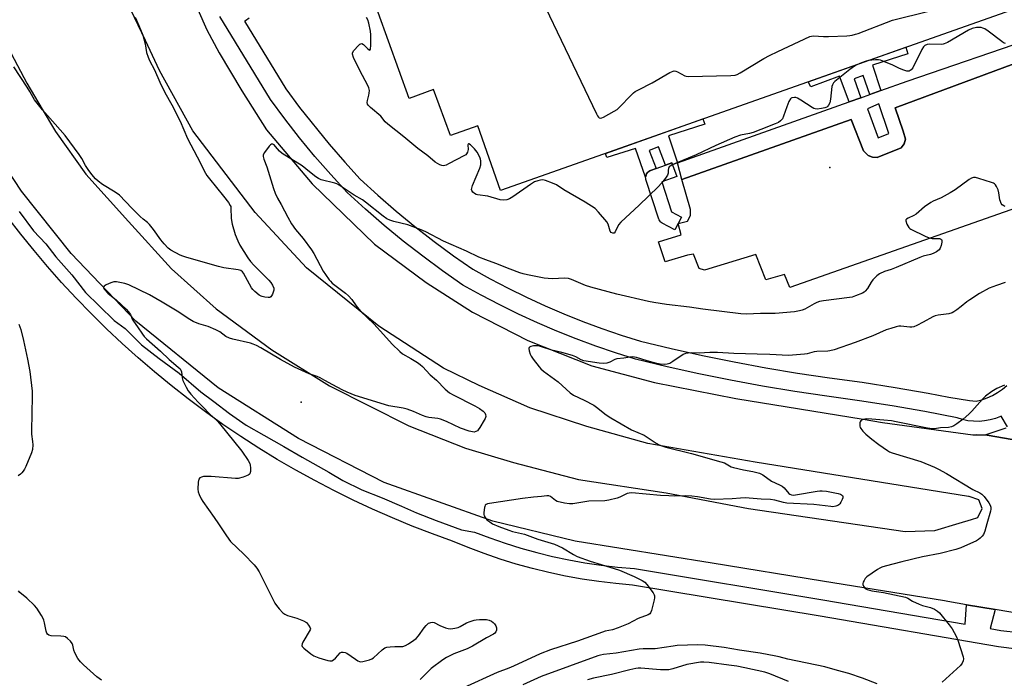
# Model space of a CAD drawing. Units: inches. Extents: x 1237769 to 1243769, y 553453 to 557454.
# Drawn here: x 1239095 to 1239506, y 554936 to 555210 of the extents above; entities that cross this region are included whole.
import ezdxf

# ---------------------------------------------------------------- set-up
doc = ezdxf.new("R2010")
doc.units = ezdxf.units.IN
doc.header["$MEASUREMENT"] = 0
for name, color, linetype in [('BLDG-Footprint', 5, 'Continuous'), ('ELEV-Spot Elevation', 7, 'Continuous'), ('TRANS-Non Street Sidewalk', 7, 'Continuous'), ('TRANS-Parking Lot', 4, 'Continuous'), ('TRANS-Road', 130, 'Continuous'), ('TRANS-Street Sidewalk', 7, 'Continuous'), ('Undefined', 1, 'Continuous')]:
    doc.layers.add(name, color=color, linetype=linetype)

msp = doc.modelspace()

# ---------------------------------------------------------------- linework, layer by layer
at = {"layer": 'BLDG-Footprint', "elevation": 512.79}
msp.add_lwpolyline([(1239586.75, 555241.89), (1239295.78, 555138.97), (1239286.3, 555165.96), (1239274.92, 555161.87), (1239267.84, 555181.13), (1239257.63, 555177.33), (1239240.48, 555225.29), (1239306.58, 555248.48), (1239438.36, 555294.7), (1239511.95, 555320.51), (1239568.62, 555340.39), (1239580.66, 555310.01)], close=True, dxfattribs=at)
at = {"layer": 'ELEV-Spot Elevation'}
for p in [(1239432.99, 555148.56, 512.96), (1239212.57, 555050.69, 511.35)]:
    msp.add_point(p, dxfattribs=at)
at = {"layer": 'TRANS-Non Street Sidewalk'}
for points in [[(1239454.31, 555180.66), (1239449.68, 555179.01), (1239446.9, 555186.93), (1239443.14, 555185.61), (1239445.93, 555177.67), (1239441.14, 555175.97), (1239437.1, 555186.69), (1239425.11, 555182.28), (1239424.06, 555184.34), (1239464.74, 555198.73), (1239465.51, 555196.03), (1239450.8, 555191.26)], [(1239369.59, 555150.46), (1239367.51, 555149.66), (1239367.21, 555150.5), (1239364.55, 555149.55), (1239361.6, 555157.19), (1239357.74, 555155.69), (1239360.66, 555148.15), (1239358.21, 555147.27), (1239358.01, 555147.19), (1239357.58, 555146.96), (1239357.2, 555146.66), (1239356.86, 555146.3), (1239356.6, 555145.89), (1239356.4, 555145.44), (1239356.27, 555144.97), (1239356.23, 555144.48), (1239352.04, 555156.49), (1239340.11, 555152.67), (1239339.49, 555154.43), (1239380.12, 555168.8), (1239380.94, 555166.69), (1239365.79, 555161.81)]]:
    msp.add_lwpolyline(points, close=True, dxfattribs=at)
at = {"layer": 'TRANS-Parking Lot'}
for points in [[(1239528.62, 555137.97, 0), (1239416.37, 555098.54, 0), (1239414.14, 555103.97, 0), (1239406.41, 555101.78, 0), (1239402.14, 555112.29, 0), (1239380.83, 555105.72, 0), (1239378.56, 555106.45, 0), (1239376.25, 555112.36, 0), (1239373.72, 555112.02, 0), (1239364.34, 555109.28, 0), (1239361.59, 555117.52, 0), (1239371.07, 555120.42, 0), (1239369.8, 555125.19, 0), (1239373.69, 555126.17, 0), (1239374.95, 555128.6, 0), (1239374.88, 555131.11, 0), (1239371.32, 555143.55, 0), (1239441.92, 555168.55, 0), (1239447.06, 555155.46, 0), (1239449.01, 555153.56, 0), (1239450.86, 555152.89, 0), (1239452.78, 555152.67, 0), (1239462.82, 555156.74, 0), (1239463.96, 555158.44, 0), (1239464.52, 555160.42, 0), (1239463.64, 555163.79, 0), (1239460.25, 555173.5, 0), (1239522.05, 555196.42, 0)], [(1239538.62, 555030, 0), (1239498.6, 555036.92, 0), (1239494.1, 555037.13, 0), (1239497.86, 555037.1, 0), (1239502.84, 555038.74, 0), (1239506.49, 555040.05, 0)]]:
    msp.add_polyline3d(points, dxfattribs=at)
at = {"layer": 'TRANS-Road'}
for points in [[(1239086.29, 555206.12, 0), (1239098.27, 555183.78, 0), (1239104.71, 555172.84, 0), (1239110.15, 555163.59, 0), (1239122.91, 555145.84, 0), (1239140.61, 555126.03, 0), (1239158.54, 555106.34, 0), (1239177.25, 555089.61, 0), (1239200.46, 555072.59, 0), (1239224.43, 555057.46, 0), (1239257.55, 555040.81, 0), (1239281.19, 555031.56, 0), (1239301.19, 555025.52, 0), (1239328.25, 555018.45, 0), (1239364.78, 555012.87, 0), (1239399.18, 555006.41, 0), (1239464.42, 554996.77, 0), (1239476.79, 554997.17, 0), (1239486.93, 555000.2, 0), (1239492.05, 555001.73, 0), (1239494.77, 555002.55, 0), (1239496.6, 555006.39, 0), (1239495.17, 555010.02, 0), (1239491.14, 555011.31, 0), (1239490.8, 555011.42, 0), (1239401.97, 555025.68, 0), (1239357.2, 555033.46, 0), (1239331.68, 555040.48, 0), (1239308.01, 555048.31, 0), (1239286.8, 555057.62, 0), (1239271.91, 555064.89, 0), (1239245.03, 555082.44, 0), (1239214.85, 555106.71, 0), (1239193.42, 555129.85, 0), (1239167.46, 555163.92, 0), (1239153.51, 555189.04, 0), (1239147.67, 555201.48, 0), (1239137.08, 555224.03, 0)], [(1239169.56, 555214.43, 0), (1239173.29, 555205.92, 0), (1239178.5, 555196.35, 0), (1239187.9, 555180.49, 0), (1239198.17, 555164.3, 0), (1239217.25, 555141.75, 0), (1239243.18, 555116.6, 0), (1239264.8, 555100.54, 0), (1239284.09, 555088.26, 0), (1239307.19, 555076.44, 0), (1239333.83, 555065.88, 0), (1239359.92, 555058.96, 0), (1239393.86, 555052.29, 0), (1239446.87, 555043.63, 0), (1239455.03, 555042.2, 0), (1239492.65, 555037.14, 0), (1239494.1, 555037.13, 0), (1239498.6, 555036.92, 0), (1239538.62, 555030, 0)], [(1239608.89, 554931.37, 0), (1239585.4, 554943.09, 0), (1239573.24, 554947.17, 0), (1239555.9, 554953, 0), (1239522.29, 554960.78, 0), (1239501.93, 554964.22, 0), (1239490.06, 554966.23, 0), (1239482.29, 554967.55, 0), (1239480.83, 554967.79, 0), (1239429.93, 554976.1, 0), (1239383.98, 554983.61, 0), (1239326.88, 554992.68, 0), (1239292.52, 555001.1, 0), (1239247.18, 555017.26, 0), (1239211.59, 555035.48, 0), (1239177.99, 555056.67, 0), (1239143.74, 555084.53, 0), (1239116.71, 555112.74, 0), (1239096.04, 555138.68, 0), (1239078.1, 555165.77, 0)]]:
    msp.add_polyline3d(points, dxfattribs=at)
at = {"layer": 'TRANS-Street Sidewalk'}
for points in [[(1239507.1, 555040.36), (1239504.47, 555044.85), (1239504.25, 555044.74), (1239502.09, 555043.91), (1239499.85, 555043.28), (1239497.56, 555042.87), (1239495.24, 555042.69), (1239492.92, 555042.72), (1239490.61, 555042.97), (1239488.33, 555043.45), (1239486.11, 555044.13), (1239472.6, 555046.77), (1239459.04, 555049.15), (1239445.45, 555051.28), (1239431.81, 555053.15), (1239418.4, 555055.17), (1239405.03, 555057.41), (1239391.69, 555059.87), (1239378.4, 555062.56), (1239365.16, 555065.47), (1239351.97, 555068.6), (1239343.66, 555071.24), (1239335.42, 555074.08), (1239327.26, 555077.12), (1239319.17, 555080.36), (1239311.16, 555083.8), (1239303.25, 555087.44), (1239295.42, 555091.27), (1239287.69, 555095.3), (1239280.07, 555099.51), (1239271.61, 555105.43), (1239263.31, 555111.55), (1239255.17, 555117.9), (1239247.2, 555124.44), (1239239.4, 555131.19), (1239231.77, 555138.14), (1239224.99, 555145.59), (1239218.4, 555153.2), (1239212, 555160.98), (1239205.8, 555168.91), (1239199.79, 555176.99), (1239178.76, 555211.55)], [(1239191, 555210.91), (1239189.38, 555209.8), (1239189.07, 555209.6), (1239206.26, 555181.35), (1239212, 555173.63), (1239224.35, 555158.23), (1239230.82, 555150.77), (1239237.29, 555143.66), (1239244.58, 555137.02), (1239252.22, 555130.4), (1239260.04, 555123.98), (1239268.03, 555117.76), (1239276.16, 555111.75), (1239284.19, 555106.13), (1239291.38, 555102.17), (1239298.93, 555098.23), (1239306.59, 555094.48), (1239314.33, 555090.93), (1239322.16, 555087.56), (1239330.07, 555084.39), (1239338.05, 555081.42), (1239346.11, 555078.64), (1239354.05, 555076.12), (1239366.9, 555073.07), (1239380.01, 555070.19), (1239393.17, 555067.52), (1239406.38, 555065.08), (1239419.62, 555062.86), (1239432.92, 555060.87), (1239446.58, 555058.99), (1239460.32, 555056.84), (1239474.02, 555054.43), (1239482.58, 555052.77), (1239491.21, 555051.37), (1239494.05, 555051.11), (1239496.4, 555051.68), (1239498.69, 555052.46), (1239500.89, 555053.46), (1239502.99, 555054.67), (1239504.96, 555056.06), (1239506.79, 555057.64)], [(1239095.12, 555130.2), (1239101.09, 555122.14), (1239106.24, 555116.7), (1239110.39, 555111.26), (1239116.98, 555103.82), (1239122.7, 555096.37), (1239128.42, 555090.89), (1239134.7, 555084.69), (1239139.31, 555081.49), (1239146.03, 555074.62), (1239153.48, 555068.89), (1239161.78, 555062.74), (1239170.8, 555055.01), (1239176.24, 555051), (1239182.82, 555045.99), (1239189.69, 555041.13), (1239197.13, 555036.97), (1239205.42, 555032.25), (1239213.04, 555027.8), (1239224.19, 555021.52), (1239229.96, 555018.02), (1239237.87, 555014.12), (1239246.36, 555010.85), (1239254.44, 555007.31), (1239260.74, 555004.53), (1239268.98, 555001.36), (1239279.43, 554997.47), (1239284.85, 554996.48), (1239291.25, 554994.06), (1239297.71, 554991.83), (1239304.25, 554989.8), (1239310.84, 554987.98), (1239317.48, 554986.35), (1239324.17, 554984.94), (1239330.9, 554983.72), (1239337.67, 554982.72), (1239344.46, 554981.92), (1239351.66, 554981.3), (1239430.09, 554968.22), (1239489.44, 554958.06), (1239490.06, 554966.23), (1239501.93, 554964.22), (1239499.94, 554956.27), (1239504.37, 554955.51), (1239511.92, 554954.6)], [(1239511, 554947.74), (1239503.37, 554948.66), (1239428.94, 554961.4), (1239350.79, 554974.43), (1239343.76, 554975.03), (1239336.76, 554975.86), (1239329.78, 554976.89), (1239322.84, 554978.14), (1239315.94, 554979.61), (1239309.09, 554981.28), (1239302.3, 554983.16), (1239295.56, 554985.25), (1239288.9, 554987.55), (1239282.3, 554990.05), (1239275.79, 554992.75), (1239267.33, 554995.78), (1239258.95, 554999.01), (1239250.65, 555002.43), (1239242.42, 555006.04), (1239234.28, 555009.83), (1239226.23, 555013.81), (1239218.27, 555017.97), (1239210.41, 555022.32), (1239202.65, 555026.84), (1239195, 555031.54), (1239187.45, 555036.41), (1239180.02, 555041.45), (1239172.71, 555046.66), (1239165.51, 555052.04), (1239158.44, 555057.58), (1239151.5, 555063.28), (1239144.69, 555069.14), (1239138.02, 555075.15), (1239131.49, 555081.31), (1239125.1, 555087.62), (1239118.85, 555094.07), (1239112.76, 555100.67), (1239106.93, 555107.21), (1239101.26, 555113.9), (1239095.75, 555120.71), (1239090.4, 555127.65)]]:
    msp.add_lwpolyline(points, dxfattribs=at)
msp.add_lwpolyline([(1239367.51, 555149.66), (1239369.24, 555144.85), (1239362.99, 555142.61), (1239367.09, 555130.05), (1239371.22, 555127.84), (1239369.8, 555125.19), (1239368.38, 555122.55), (1239363.19, 555125.34), (1239362.78, 555125.6), (1239362.42, 555125.93), (1239362.11, 555126.32), (1239361.88, 555126.74), (1239361.76, 555127.05), (1239356.38, 555143.52), (1239356.26, 555143.99), (1239356.23, 555144.48), (1239356.27, 555144.97), (1239356.4, 555145.44), (1239356.6, 555145.89), (1239356.86, 555146.3), (1239357.2, 555146.66), (1239357.58, 555146.96), (1239358.01, 555147.19), (1239358.21, 555147.27), (1239360.66, 555148.15), (1239364.55, 555149.55), (1239367.21, 555150.5)], close=True, dxfattribs=at)
msp.add_polyline3d([(1239522.05, 555196.42, 0), (1239460.25, 555173.5, 0), (1239463.64, 555163.79, 0), (1239464.52, 555160.42, 0), (1239463.96, 555158.44, 0), (1239462.82, 555156.74, 0), (1239452.78, 555152.67, 0), (1239450.86, 555152.89, 0), (1239449.01, 555153.56, 0), (1239447.06, 555155.46, 0), (1239441.92, 555168.55, 0), (1239371.32, 555143.55, 0), (1239369.59, 555150.46, 0), (1239441.14, 555175.97, 0), (1239445.93, 555177.67, 0), (1239449.68, 555179.01, 0), (1239454.31, 555180.66, 0), (1239465.32, 555184.58, 0), (1239519.62, 555203.26, 0)], dxfattribs=at)
msp.add_polyline3d([(1239448.79, 555173.1, 0), (1239453.19, 555160.98, 0), (1239457.59, 555162.69, 0), (1239453.4, 555175.14, 0)], close=True, dxfattribs=at)
at = {"layer": 'Undefined'}
for points, elevation in [([(1239299.81, 555246.11), (1239335.69, 555170.97), (1239336.11, 555170.18), (1239336.53, 555169.61), (1239336.87, 555169.33), (1239337.24, 555169.21), (1239337.94, 555169.29), (1239338.72, 555169.61), (1239343.19, 555172.03), (1239344.43, 555172.82), (1239345.23, 555173.56), (1239350.41, 555178.93), (1239351.25, 555179.72), (1239351.94, 555180.25), (1239353.22, 555180.97), (1239358.96, 555183.9), (1239366.39, 555188.17), (1239367.67, 555188.77), (1239368.19, 555188.87), (1239368.82, 555188.77), (1239369.58, 555188.45), (1239372.63, 555186.85), (1239373.16, 555186.68), (1239374.01, 555186.56), (1239391.77, 555186.93), (1239393.52, 555187.08), (1239394.46, 555187.37), (1239395.72, 555188.02), (1239405.59, 555193.98), (1239407.92, 555195.28), (1239411.37, 555197.01), (1239424.73, 555203.2), (1239425.44, 555203.39), (1239426.18, 555203.46), (1239430.35, 555203.21), (1239432.43, 555203.23), (1239440.14, 555203.53), (1239441.32, 555203.62), (1239442.38, 555203.81), (1239443.68, 555204.14), (1239444.8, 555204.52), (1239459.12, 555210.03), (1239474.33, 555213.8)], 514), ([(1239143.44, 555211.21), (1239144.98, 555207.81), (1239146.6, 555203.78), (1239147.54, 555200.2), (1239148.22, 555196.53), (1239148.81, 555194.55), (1239149.35, 555193.22), (1239151.43, 555189.24), (1239153.74, 555184.14), (1239155.8, 555179.85), (1239158.67, 555174.64), (1239162.24, 555167.91), (1239165.25, 555160.62), (1239169.28, 555153.05), (1239172.73, 555146.24), (1239173.35, 555145.25), (1239174.41, 555143.84), (1239180.3, 555136.62), (1239182.27, 555134), (1239183.06, 555132.78), (1239183.26, 555132.27), (1239183.37, 555131.72), (1239183.48, 555127.35), (1239183.88, 555125), (1239185.14, 555120.65), (1239186.21, 555118.02), (1239187.07, 555116.22), (1239190.34, 555110.95), (1239191.51, 555109.32), (1239192.85, 555107.83), (1239199.22, 555101.52), (1239199.99, 555100.62), (1239200.71, 555099.44), (1239201.2, 555098.19), (1239201.19, 555097.4), (1239200.65, 555095.77), (1239200.27, 555095.03), (1239199.96, 555094.64), (1239199.57, 555094.4), (1239198.84, 555094.32), (1239197.48, 555094.46), (1239196.4, 555094.72), (1239195.89, 555094.94), (1239195.15, 555095.39), (1239193.31, 555096.83), (1239192.48, 555097.63), (1239191.98, 555098.33), (1239188.63, 555104.47), (1239188.11, 555105.12), (1239187.43, 555105.56), (1239186.31, 555105.86), (1239180.38, 555106.78), (1239178.12, 555107.26), (1239164.98, 555111.02), (1239163.27, 555111.54), (1239162.18, 555111.98), (1239158.31, 555114.03), (1239157.15, 555114.96), (1239155.52, 555116.74), (1239154.19, 555118.44), (1239151.05, 555122.76), (1239149.39, 555124.83), (1239148.56, 555125.59), (1239146.76, 555126.99), (1239145.49, 555128.17), (1239142.02, 555131.62), (1239136.88, 555137), (1239135.14, 555138.35), (1239129.82, 555141.53), (1239128.03, 555142.88), (1239126.89, 555143.88), (1239125.38, 555145.63), (1239123.88, 555147.76), (1239122.79, 555149.47), (1239121.21, 555152.31), (1239120.1, 555154.05), (1239114.27, 555161.91), (1239104.8, 555172.67), (1239101.48, 555176.73), (1239100.85, 555177.71), (1239099.53, 555180.21), (1239098.39, 555182.1), (1239092.83, 555190.55)], 514), ([(1239445.49, 555191.92), (1239443.8, 555191.07), (1239441.31, 555189.43), (1239435.79, 555185.05), (1239435.15, 555184.45), (1239434.6, 555183.81), (1239434.17, 555183.11), (1239433.9, 555182.32), (1239433.31, 555177.01), (1239433.04, 555175.55), (1239432.55, 555174.54), (1239432.21, 555174.11), (1239431.8, 555173.77), (1239431.02, 555173.45), (1239429.57, 555173.17), (1239427.79, 555172.96), (1239426.94, 555173.02), (1239426.41, 555173.2), (1239425.66, 555173.6), (1239420.97, 555176.66), (1239419.57, 555177.46), (1239418.86, 555177.72), (1239418.31, 555177.79), (1239417.23, 555177.66), (1239416.87, 555177.48), (1239416.58, 555177.22), (1239415.9, 555176.04), (1239415.05, 555173.88), (1239413.73, 555169.93), (1239413.26, 555168.87), (1239412.53, 555167.99), (1239411.57, 555167.33), (1239410.25, 555166.74), (1239404.26, 555164.37), (1239401.02, 555163.17), (1239399.6, 555162.76), (1239395.73, 555162.05), (1239393.39, 555161.23), (1239385.46, 555157.75), (1239377.28, 555153.87), (1239368.27, 555150.1), (1239367.2, 555149.61), (1239366.47, 555149.19), (1239366.09, 555148.83), (1239365.79, 555148.21), (1239365.65, 555147.5), (1239365.57, 555146.19), (1239365.32, 555145.41), (1239364.54, 555144.18), (1239362.89, 555142.05), (1239361.46, 555140.55), (1239353.61, 555132.91), (1239345.85, 555125.77), (1239344.91, 555124.61), (1239343.51, 555121.67), (1239343.07, 555121.24), (1239342.5, 555121.21), (1239341.92, 555121.49), (1239341.48, 555122.07), (1239340.65, 555124.99), (1239340.09, 555125.97), (1239336.64, 555129.97), (1239335.18, 555131.4), (1239330.99, 555134.1), (1239322.19, 555139.29), (1239319.08, 555141.32), (1239317.48, 555142.05), (1239314.46, 555143.2), (1239313.37, 555143.4), (1239312.35, 555143.32), (1239311.29, 555143.07), (1239309.96, 555142.53), (1239308.18, 555141.47), (1239300.85, 555136.27), (1239299.43, 555135.48), (1239298.43, 555135.15), (1239297.01, 555135.01), (1239295.58, 555135.11), (1239290.46, 555136.61), (1239286.11, 555137.14), (1239285.57, 555137.31), (1239284.84, 555137.76), (1239284.22, 555138.33), (1239283.76, 555138.98), (1239283.66, 555139.46), (1239283.73, 555139.99), (1239284.12, 555141.08), (1239287.17, 555148.29), (1239287.51, 555149.66), (1239287.6, 555151.28), (1239287.46, 555152.1), (1239287.17, 555152.9), (1239286.03, 555154.92), (1239284.96, 555156.34), (1239283.26, 555158), (1239282.54, 555158.44), (1239282.33, 555158.41), (1239282.25, 555158.31), (1239282.18, 555157.96), (1239282.19, 555156.11), (1239281.96, 555154.98), (1239281.61, 555154.25), (1239281.22, 555153.86), (1239280.75, 555153.53), (1239274.12, 555150.03), (1239273.06, 555149.53), (1239272.52, 555149.37), (1239271.99, 555149.33), (1239271.22, 555149.47), (1239270.44, 555149.74), (1239269.44, 555150.19), (1239268.47, 555150.84), (1239265.51, 555153.37), (1239261.28, 555156.54), (1239255.38, 555161.36), (1239248.72, 555166.63), (1239247.63, 555167.62), (1239245.78, 555169.91), (1239241.49, 555173.54), (1239240.52, 555174.57), (1239240.31, 555174.99), (1239240.21, 555175.66), (1239240.32, 555176.47), (1239240.9, 555178.68), (1239241.05, 555179.52), (1239241.09, 555180.65), (1239240.9, 555181.75), (1239240.3, 555183.07), (1239237.2, 555188.78), (1239234.47, 555194.43), (1239234.02, 555195.77), (1239234.06, 555196.37), (1239234.6, 555197.3), (1239236.56, 555199.46), (1239237.16, 555199.99), (1239237.56, 555200.21), (1239237.97, 555200.22), (1239238.59, 555199.86), (1239240.49, 555198.05), (1239241.05, 555197.61), (1239241.33, 555197.54), (1239241.54, 555197.96), (1239241.65, 555199.55), (1239241.7, 555203.94), (1239241.51, 555205.36), (1239240.79, 555208.72), (1239240.41, 555210.1), (1239239.94, 555211.17)], 514), ([(1239506.23, 555200.27), (1239505.48, 555200.59), (1239504.76, 555201.06), (1239499.1, 555205.38), (1239497.64, 555206.35), (1239496.88, 555206.72), (1239496.09, 555206.95), (1239495.3, 555207.02), (1239494.23, 555206.95), (1239492.38, 555206.47), (1239490.83, 555205.82), (1239482.07, 555200.73), (1239480.75, 555200.09), (1239480.26, 555199.95), (1239479.41, 555199.87), (1239474.75, 555200.04), (1239473.67, 555199.85), (1239472.71, 555199.45), (1239472.13, 555198.93), (1239471.39, 555197.74), (1239467.58, 555190.19), (1239466.92, 555189.32), (1239466.54, 555188.99), (1239466.12, 555188.77), (1239465.68, 555188.68), (1239465.17, 555188.71), (1239463.85, 555189.1), (1239462.02, 555189.87), (1239459.37, 555191.24), (1239455.5, 555192.83), (1239454.1, 555193.31), (1239453.26, 555193.43), (1239452.14, 555193.44), (1239449.17, 555193.23)], 514), ([(1239449.17, 555193.23), (1239447.71, 555192.8), (1239445.49, 555191.92)], 514), ([(1239506.19, 555132.34), (1239505.53, 555132.55), (1239504.91, 555132.98), (1239504.44, 555133.6), (1239504.12, 555134.33), (1239503.88, 555135.12), (1239503.43, 555138.07), (1239503.16, 555139.2), (1239502.49, 555140.69), (1239502.06, 555141.36), (1239501.71, 555141.74), (1239501.25, 555142.03), (1239500.47, 555142.36), (1239495.14, 555144.01), (1239493.73, 555144.34), (1239492.92, 555144.33), (1239492.14, 555144.12), (1239491.14, 555143.56), (1239485.22, 555139.29), (1239483.26, 555138.06), (1239479.47, 555135.95), (1239476.09, 555134.54), (1239475.08, 555134.01), (1239472.44, 555132.16), (1239469.05, 555129.13), (1239468.03, 555128.52), (1239465.69, 555127.42), (1239465.05, 555127.02), (1239464.79, 555126.69), (1239464.74, 555126.26), (1239465.12, 555124.99), (1239465.49, 555124.21), (1239465.93, 555123.5), (1239466.32, 555123.11), (1239466.77, 555122.79), (1239472.78, 555119.96), (1239474.38, 555119.28), (1239475.71, 555119.01), (1239478.77, 555118.9), (1239479.24, 555118.8), (1239479.57, 555118.59), (1239479.71, 555118.22), (1239479.69, 555117.46), (1239479.43, 555116.04), (1239479.1, 555114.94), (1239478.65, 555114.25), (1239477.48, 555113.4), (1239476.16, 555112.7), (1239475.07, 555112.23), (1239471.93, 555111.55), (1239470.54, 555111.09), (1239460.71, 555106.87), (1239458.65, 555106.07), (1239455.84, 555105.18), (1239453.78, 555104.23), (1239452.6, 555103.41), (1239450.96, 555101.69), (1239450.3, 555100.74), (1239448.78, 555098.04), (1239447.83, 555096.94), (1239447.38, 555096.6), (1239446.64, 555096.21), (1239443.72, 555095.01), (1239442.38, 555094.55), (1239441.22, 555094.32), (1239430.43, 555092.93), (1239428.71, 555092.62), (1239427.62, 555092.26), (1239426.57, 555091.76), (1239422.58, 555089.46), (1239421.47, 555089.05), (1239420.33, 555088.74), (1239418.34, 555088.44), (1239410.28, 555087.67), (1239404.17, 555087.64), (1239398.34, 555087.43), (1239395.88, 555087.52), (1239380.03, 555089.49), (1239374.47, 555090.31), (1239364.88, 555091.46), (1239359.68, 555092.23), (1239357.43, 555092.66), (1239344.23, 555095.72), (1239333.33, 555098.66), (1239331.17, 555099.39), (1239325.36, 555101.85), (1239324.08, 555102.28), (1239322.51, 555102.43), (1239317.21, 555102.16), (1239313.94, 555102.45), (1239311.89, 555102.77), (1239306.98, 555103.84), (1239305.25, 555104.24), (1239303.86, 555104.67), (1239299.77, 555106.12), (1239293.79, 555108.47), (1239289.65, 555109.99), (1239286.65, 555111.24), (1239281.57, 555113.63), (1239271.99, 555117.88), (1239264.55, 555121.68), (1239262.64, 555122.53), (1239257.07, 555124.68), (1239251.24, 555126.01), (1239249.66, 555126.58), (1239248.38, 555127.16), (1239246.76, 555128.28), (1239239.48, 555134.17), (1239238.14, 555135.04), (1239234.74, 555137), (1239231.44, 555139.31), (1239228.48, 555141.17), (1239227.47, 555141.72), (1239226.66, 555142.04), (1239220.99, 555143.48), (1239219.9, 555143.92), (1239219.12, 555144.35), (1239218.18, 555145.03), (1239214.59, 555148.02), (1239213.01, 555149.22), (1239204.68, 555154.43), (1239203.58, 555155.4), (1239201.9, 555157.39), (1239201.32, 555157.97), (1239200.78, 555158.29), (1239200.44, 555158.33), (1239200.24, 555158.27), (1239199.86, 555158), (1239199.32, 555157.41), (1239197.39, 555154.84), (1239196.86, 555153.87), (1239196.77, 555153.17), (1239197.03, 555152.11), (1239198.3, 555148.87), (1239201.05, 555139.81), (1239201.74, 555137.87), (1239202.74, 555135.77), (1239204.23, 555133.12), (1239207.03, 555127.83), (1239208.63, 555125.12), (1239210.22, 555122.76), (1239213.53, 555118.95), (1239217.01, 555114.27), (1239217.9, 555112.74), (1239221.78, 555105.37), (1239222.74, 555103.89), (1239224.28, 555101.74), (1239224.82, 555101.11), (1239225.6, 555100.38), (1239231.07, 555096.14), (1239232.38, 555095.01), (1239233.72, 555093.51), (1239235.53, 555090.89), (1239237.4, 555088.69), (1239242.9, 555083.33), (1239247.02, 555078.98), (1239250.58, 555074.93), (1239253.72, 555071.76), (1239254.88, 555070.9), (1239258.37, 555068.94), (1239261.1, 555067.23), (1239262.23, 555066.42), (1239263.21, 555065.52), (1239266.44, 555062.14), (1239269.06, 555059.88), (1239272.73, 555056.17), (1239274.48, 555054.6), (1239275.96, 555053.71), (1239285.03, 555049.16), (1239287.05, 555048.02), (1239288.45, 555047.01), (1239289.23, 555046.25), (1239289.55, 555045.54), (1239289.58, 555044.74), (1239289.32, 555043.95), (1239288.92, 555043.18), (1239287.13, 555040.09), (1239286.49, 555039.14), (1239286.1, 555038.75), (1239285.43, 555038.4), (1239284.69, 555038.25), (1239284.13, 555038.3), (1239282.73, 555038.67), (1239279.11, 555039.91), (1239273.19, 555042.62), (1239270.77, 555043.61), (1239269.64, 555043.86), (1239265.89, 555044.35), (1239264.79, 555044.61), (1239263.17, 555045.17), (1239259.45, 555046.81), (1239256.83, 555047.72), (1239255.15, 555048.13), (1239249.2, 555049.21), (1239235.2, 555053.52), (1239231.78, 555054.92), (1239229.69, 555055.89), (1239225.77, 555057.87), (1239222.56, 555059.78), (1239220.54, 555060.78), (1239219.25, 555061.35), (1239215.94, 555062.56), (1239209.83, 555065.33), (1239204.08, 555068.5), (1239195.76, 555073.41), (1239193.98, 555074.31), (1239192.66, 555074.88), (1239191.56, 555075.25), (1239184.1, 555076.96), (1239182.69, 555077.36), (1239181.26, 555078.08), (1239178.67, 555080.02), (1239177.09, 555080.84), (1239173.81, 555082.26), (1239170.02, 555083.34), (1239167.67, 555084.38), (1239166.15, 555085.21), (1239160.92, 555088.63), (1239154.69, 555092.47), (1239149.39, 555095.41), (1239140.8, 555099.63), (1239139.16, 555100.24), (1239135.71, 555100.91), (1239134.58, 555100.93), (1239133.23, 555100.5), (1239131.4, 555099.6), (1239130.54, 555099.02), (1239130.31, 555098.67), (1239130.29, 555098.47), (1239130.41, 555098.05), (1239130.68, 555097.62), (1239132.07, 555096.19), (1239135.58, 555093.19), (1239139.68, 555089.47), (1239140.68, 555088.44), (1239141.45, 555087.22), (1239142.21, 555085.34), (1239142.7, 555084.45), (1239144.44, 555082.14), (1239146.45, 555079.04), (1239147.15, 555078.15), (1239148.2, 555077.15), (1239154.04, 555072.03), (1239157.65, 555068.56), (1239161.33, 555065.35), (1239162.13, 555064.56), (1239162.5, 555064), (1239162.73, 555063.31), (1239163.05, 555060.86), (1239163.34, 555059.78), (1239164.69, 555056.9), (1239165.56, 555055.42), (1239166.66, 555054.09), (1239169.73, 555050.66), (1239171.61, 555048.81), (1239174.38, 555045.89), (1239177.6, 555042.93), (1239178.6, 555041.87), (1239187.84, 555030.23), (1239190.51, 555026.42), (1239191.22, 555025.18), (1239191.43, 555024.38), (1239191.51, 555023.26), (1239191.47, 555021.85), (1239191.26, 555020.85), (1239190.98, 555020.47), (1239190.55, 555020.19), (1239188.39, 555019.41), (1239186.42, 555018.88), (1239185.29, 555018.81), (1239175.15, 555019.67), (1239173.07, 555019.71), (1239171.89, 555019.63), (1239171.05, 555019.47), (1239170.4, 555019.14), (1239169.98, 555018.6), (1239169.69, 555017.27), (1239169.52, 555014.38), (1239169.66, 555013.27), (1239170.05, 555012.23), (1239170.93, 555010.45), (1239171.64, 555009.24), (1239176.42, 555002.54), (1239178.14, 555000)], 512), ([(1239506.17, 555100.55), (1239502.47, 555099.42), (1239499.48, 555098.22), (1239495.44, 555095.95), (1239491.41, 555093.39), (1239490.21, 555092.54), (1239487.84, 555090.59), (1239485.97, 555089.19), (1239484.78, 555088.36), (1239484.03, 555087.96), (1239482.61, 555087.6), (1239478.22, 555086.98), (1239476.91, 555086.68), (1239475.96, 555086.27), (1239471.93, 555084), (1239469.34, 555082.71), (1239468.02, 555082.18), (1239467.21, 555082.04), (1239466.38, 555082.03), (1239462.62, 555082.33), (1239461.75, 555082.33), (1239460.65, 555082.12), (1239458.47, 555081.49), (1239456.59, 555080.85), (1239451.02, 555078.42), (1239443.59, 555075.52), (1239434.8, 555072.58), (1239433.08, 555072.1), (1239432.24, 555072.01), (1239427.67, 555071.86), (1239426.52, 555071.67), (1239423.65, 555070.89), (1239422.5, 555070.65), (1239415.86, 555070.18), (1239407.98, 555070.54), (1239402.76, 555070.65), (1239393, 555071.01), (1239386.21, 555071.43), (1239383.05, 555071.38), (1239378.61, 555071.09), (1239375.41, 555071.23), (1239374.02, 555071.19), (1239372.93, 555071.02), (1239371.9, 555070.59), (1239367.58, 555067.64), (1239366.34, 555066.89), (1239365.24, 555066.52), (1239364.08, 555066.44), (1239362.32, 555066.54), (1239360.86, 555066.8), (1239356.84, 555067.92), (1239352.43, 555069.33), (1239351.59, 555069.53), (1239350.8, 555069.6), (1239349.72, 555069.5), (1239347.21, 555069.04), (1239344.23, 555068.74), (1239343.47, 555068.47), (1239341.32, 555067.33), (1239340.03, 555066.98), (1239338.64, 555066.86), (1239336.89, 555066.96), (1239330.52, 555067.91), (1239329.3, 555068.38), (1239327.09, 555069.64), (1239325.76, 555070.17), (1239321.27, 555071.48), (1239317.19, 555072.44), (1239312.41, 555073.97), (1239311.55, 555074.16), (1239310.67, 555074.23), (1239309.5, 555074.15), (1239308.4, 555073.96), (1239307.76, 555073.69), (1239307.62, 555073.54), (1239307.52, 555073.14), (1239307.68, 555072.1), (1239308.14, 555070.69), (1239308.52, 555069.88), (1239309.33, 555068.63), (1239311.79, 555065.39), (1239312.59, 555064.58), (1239313.69, 555063.67), (1239319.82, 555059.12), (1239324.73, 555054.63), (1239326.15, 555053.68), (1239330.66, 555051.6), (1239334.59, 555049.45), (1239335.77, 555048.61), (1239339.73, 555045.36), (1239341.67, 555044.11), (1239350.42, 555039.22), (1239355.67, 555036.91), (1239360.69, 555033.63), (1239361.93, 555032.92), (1239362.98, 555032.48), (1239364.7, 555031.97), (1239375.38, 555029.27), (1239387.66, 555025.87), (1239389.08, 555025.33), (1239391.86, 555023.78), (1239392.94, 555023.4), (1239397.03, 555022.51), (1239400.96, 555021.78), (1239402.66, 555021.37), (1239403.72, 555021.03), (1239405.09, 555020.33), (1239408.76, 555017.81), (1239412.1, 555016.28), (1239413.13, 555015.72), (1239413.97, 555014.98), (1239416, 555012.62), (1239416.42, 555012.29), (1239417.03, 555012.03), (1239417.8, 555011.96), (1239418.67, 555012.04), (1239427.76, 555013.62), (1239428.93, 555013.76), (1239429.81, 555013.76), (1239431.58, 555013.54), (1239436.52, 555012.54), (1239437.53, 555012.27), (1239437.97, 555012.07), (1239438.29, 555011.76), (1239438.46, 555011.34), (1239438.43, 555010.86), (1239438.16, 555010.08), (1239437.64, 555009.02), (1239437.18, 555008.3), (1239436.8, 555007.89), (1239436.35, 555007.61), (1239435.59, 555007.32), (1239434.23, 555007.07), (1239433.42, 555007.12), (1239426.41, 555008.06), (1239415.14, 555008.62), (1239413.75, 555008.87), (1239410.09, 555009.87), (1239408.34, 555010.11), (1239404.38, 555010.3), (1239399.42, 555010.69), (1239397.71, 555010.74), (1239395.75, 555010.69), (1239392.34, 555010.44), (1239384.99, 555010.08), (1239383.31, 555010.28), (1239377.8, 555011.25), (1239375.54, 555011.48), (1239373, 555011.64), (1239368.23, 555011.5), (1239365.92, 555011.57), (1239362.4, 555011.8), (1239350.43, 555012.9), (1239349.35, 555012.8), (1239348.56, 555012.59), (1239345.43, 555011.04), (1239344.35, 555010.6), (1239340.92, 555009.79), (1239339.19, 555009.61), (1239332.54, 555009.35), (1239325.93, 555008.34), (1239324.47, 555008.23), (1239322.47, 555008.53), (1239319.39, 555009.31), (1239318.64, 555009.7), (1239316.6, 555011.34), (1239315.83, 555011.6), (1239315.04, 555011.61), (1239312.83, 555011.35), (1239309.43, 555011.1), (1239304.87, 555010.5), (1239291.11, 555008.45), (1239290.27, 555008.26), (1239289.78, 555008.07), (1239289.36, 555007.69), (1239289.15, 555007.23), (1239289.03, 555006.71), (1239288.83, 555004.69), (1239288.85, 555003.83), (1239288.94, 555003.3), (1239289.29, 555002.54), (1239290.05, 555001.65), (1239291.24, 555000.74), (1239292.47, 555000)], 510), ([(1239094.97, 555083.28), (1239095.76, 555081.05), (1239096.83, 555076.4), (1239098.49, 555068.57), (1239099.48, 555063.44), (1239100.45, 555055.24), (1239100.52, 555053.17), (1239100.15, 555038.78), (1239100.23, 555037.37), (1239100.67, 555034.33), (1239100.74, 555032.91), (1239100.63, 555030.92), (1239100.24, 555029.54), (1239097.87, 555023.84), (1239097.33, 555022.82), (1239096.71, 555021.87), (1239096.2, 555021.2), (1239095.59, 555020.62), (1239094.6, 555020.03)], 514), ([(1239505.81, 555057.75), (1239502.72, 555056.42), (1239500.64, 555055.17), (1239497.88, 555053.14), (1239496.65, 555051.92), (1239492.2, 555046.91), (1239490.98, 555045.69), (1239488.6, 555043.63), (1239486.01, 555041.65), (1239484.79, 555040.83), (1239483.81, 555040.38), (1239482.52, 555040.11), (1239479.22, 555040.03), (1239476.69, 555039.61), (1239475.68, 555039.59), (1239473.7, 555039.9), (1239460.65, 555042.55), (1239458.69, 555042.88), (1239455.56, 555043.26), (1239450.49, 555043.66), (1239448.44, 555043.73), (1239447.62, 555043.64), (1239446.81, 555043.45), (1239446.33, 555043.25), (1239445.95, 555042.97), (1239445.71, 555042.54), (1239445.59, 555042.02), (1239445.53, 555041.18), (1239445.59, 555040.62), (1239445.75, 555040.11), (1239446, 555039.65), (1239446.82, 555038.58), (1239448.05, 555037.36), (1239450.52, 555035.24), (1239453.49, 555032.98), (1239457.06, 555030.48), (1239457.97, 555030.02), (1239458.99, 555029.63), (1239470.91, 555025.95), (1239476.64, 555023.6), (1239478.34, 555022.75), (1239481.61, 555020.91), (1239492.7, 555014.23), (1239495.56, 555012.91), (1239496.46, 555012.36), (1239497.41, 555011.29), (1239499.28, 555008.65), (1239499.89, 555007.68), (1239500.17, 555006.92), (1239500.16, 555006.12), (1239499.99, 555005.29), (1239498.45, 555000)], 508), ([(1239178.14, 555000), (1239181.5, 554994.99), (1239183.24, 554992.65), (1239188.77, 554987.26), (1239193.08, 554982.82), (1239194.22, 554981.49), (1239195.11, 554979.94), (1239201.7, 554966.83), (1239202.33, 554965.83), (1239203.43, 554964.52), (1239204.99, 554962.87), (1239205.88, 554962.22), (1239206.94, 554961.78), (1239210.84, 554960.56), (1239213.55, 554959.47), (1239214.81, 554958.76), (1239215.76, 554957.73), (1239216.44, 554956.58), (1239216.53, 554956.12), (1239216.43, 554955.69), (1239213.37, 554950.59), (1239213.02, 554949.85), (1239212.93, 554949.16), (1239213.12, 554948.74), (1239213.68, 554948.15), (1239216.73, 554945.75), (1239217.97, 554944.97), (1239220.02, 554944.06), (1239221.41, 554943.59), (1239223.73, 554942.97), (1239224.59, 554942.82), (1239225.4, 554942.84), (1239226.1, 554943.2), (1239226.96, 554943.93), (1239228.96, 554946.22), (1239229.39, 554946.44), (1239230.16, 554946.5), (1239230.97, 554946.36), (1239231.71, 554946.01), (1239235.24, 554943.49), (1239236.24, 554942.88), (1239237, 554942.54), (1239237.53, 554942.45), (1239238.34, 554942.54), (1239241.1, 554943.28), (1239242.15, 554943.69), (1239242.84, 554944.12), (1239246.41, 554947.44), (1239247.56, 554948.24), (1239248.33, 554948.47), (1239249.7, 554948.64), (1239251.67, 554948.75), (1239254.21, 554948.76), (1239255.03, 554948.85), (1239256.1, 554949.23), (1239257.39, 554949.97), (1239259.66, 554951.4), (1239260.59, 554952.12), (1239261.54, 554953.23), (1239263.94, 554956.62), (1239264.68, 554957.54), (1239265.73, 554958.48), (1239266.21, 554958.72), (1239266.73, 554958.86), (1239267.53, 554958.9), (1239268.06, 554958.79), (1239270.47, 554957.59), (1239272.84, 554956.59), (1239273.91, 554956.26), (1239275.03, 554956.2), (1239276.76, 554956.41), (1239278.15, 554956.76), (1239278.89, 554957.11), (1239281.53, 554958.64), (1239283.13, 554959.28), (1239284.77, 554959.8), (1239285.61, 554959.94), (1239287.02, 554960.03), (1239288.73, 554960.07), (1239289.86, 554960), (1239290.95, 554959.74), (1239291.99, 554959.32), (1239292.66, 554958.87), (1239293.19, 554958.28), (1239293.76, 554957.39), (1239294, 554956.65), (1239294.01, 554955.61), (1239293.83, 554954.89), (1239293.43, 554954.34), (1239292.84, 554953.92), (1239289.84, 554952.43), (1239284, 554948.89), (1239281.78, 554947.85), (1239276.33, 554945.7), (1239273.23, 554944.21), (1239271.75, 554943.29), (1239266.78, 554939.68), (1239262.2, 554935.04)], 512), ([(1239292.47, 555000), (1239295, 554998.89), (1239299.15, 554997.26), (1239300.79, 554996.8), (1239305.68, 554995.66), (1239311.3, 554993.55), (1239318.2, 554991.49), (1239321.64, 554989.94), (1239326.15, 554987.11), (1239327.74, 554986.32), (1239333.06, 554984.34), (1239337.72, 554983.02), (1239345.3, 554980.59), (1239351.43, 554978.02), (1239354.76, 554976.36), (1239355.9, 554975.56), (1239356.69, 554974.69), (1239359.37, 554971.11), (1239359.8, 554970.37), (1239359.98, 554969.86), (1239359.98, 554969.04), (1239359.81, 554968.19), (1239358.66, 554963.86), (1239358.27, 554962.79), (1239357.97, 554962.36), (1239357.34, 554961.94), (1239353.19, 554960.54), (1239348.94, 554958.22), (1239344.85, 554956.54), (1239342.47, 554955.74), (1239339.39, 554955.15), (1239338.27, 554954.83), (1239327.79, 554951.03), (1239316.61, 554947.47), (1239312.33, 554945.79), (1239301.17, 554940.58), (1239299.16, 554939.72), (1239294.37, 554937.93), (1239280.37, 554931.51)], 510), ([(1239498.45, 555000), (1239497.59, 554996.83), (1239497.06, 554995.47), (1239496.55, 554994.77), (1239495.75, 554993.92), (1239495.08, 554993.39), (1239494.15, 554992.88), (1239487.6, 554989.99), (1239485.5, 554989.27), (1239479.01, 554987.59), (1239471.67, 554986.19), (1239463.1, 554984.06), (1239456.17, 554982.27), (1239454.75, 554981.83), (1239453.85, 554981.42), (1239452.89, 554980.85), (1239448.52, 554977.89), (1239447.72, 554977.09), (1239447.31, 554976.39), (1239446.99, 554975.64), (1239446.85, 554975.13), (1239446.81, 554974.63), (1239447.02, 554973.96), (1239447.42, 554973.34), (1239447.78, 554972.99), (1239448.67, 554972.5), (1239450.5, 554972.03), (1239455.47, 554971.27), (1239464.54, 554969.34), (1239465.53, 554968.94), (1239467.51, 554967.7), (1239470.34, 554966.4), (1239471.67, 554965.92), (1239475.03, 554965.02), (1239476.64, 554964.31), (1239477.9, 554963.55), (1239478.75, 554962.77), (1239482.83, 554957.8), (1239484.03, 554956.14), (1239485.75, 554953.04), (1239486.44, 554951.43), (1239488.65, 554944.47), (1239488.79, 554943.65), (1239488.68, 554942.84), (1239488.2, 554941.82), (1239487.47, 554940.92), (1239479.91, 554933.88)], 508), ([(1239129.33, 554934.72), (1239127.39, 554936.08), (1239121.87, 554941.1), (1239120.6, 554942.36), (1239119.48, 554943.86), (1239118.21, 554946.2), (1239117.81, 554947.27), (1239117.38, 554949.37), (1239117.13, 554950.11), (1239116.49, 554950.98), (1239115.27, 554952.14), (1239114.38, 554952.76), (1239113.62, 554953.02), (1239112.5, 554953.12), (1239108.47, 554953.22), (1239107.5, 554953.5), (1239106.93, 554953.95), (1239106.64, 554954.4), (1239106.35, 554955.19), (1239105.68, 554958.62), (1239105.39, 554959.74), (1239105.05, 554960.54), (1239104.31, 554961.79), (1239102.39, 554964.74), (1239101.5, 554965.9), (1239098.26, 554968.93), (1239095.41, 554971.32), (1239094.78, 554971.97)], 512), ([(1239452.81, 554933.19), (1239446.72, 554935.58), (1239440.98, 554937.6), (1239436.26, 554938.81), (1239430.97, 554940.35), (1239415.46, 554943.49), (1239411.9, 554944.52), (1239410.49, 554944.83), (1239404.04, 554945.98), (1239395.44, 554947.27), (1239389.05, 554948.36), (1239381.12, 554949.32), (1239378.07, 554949.43), (1239369.43, 554949.17), (1239367.69, 554948.97), (1239360.24, 554947.84), (1239359.17, 554947.78), (1239355.24, 554947.83), (1239353.5, 554947.69), (1239343.91, 554946.05), (1239338.73, 554945.44), (1239337.39, 554945.17), (1239336.27, 554944.84), (1239312.69, 554936.33), (1239304.99, 554932.84)], 508), ([(1239415.84, 554934.25), (1239408.07, 554937.37), (1239405.89, 554938.14), (1239397.56, 554939.96), (1239394.21, 554940.56), (1239390.91, 554941.05), (1239382.77, 554942.13), (1239380.47, 554942.3), (1239379.1, 554942.25), (1239373.47, 554941.33), (1239367.56, 554939.46), (1239365.86, 554939.11), (1239362.4, 554939.01), (1239354.25, 554939.72), (1239353.13, 554939.73), (1239352.1, 554939.63), (1239349.63, 554939.1), (1239342.08, 554937.09), (1239334.46, 554935.61), (1239331.99, 554934.94)], 506)]:
    msp.add_lwpolyline(points, dxfattribs=dict(at, elevation=elevation))

doc.saveas('drawing.dxf')
